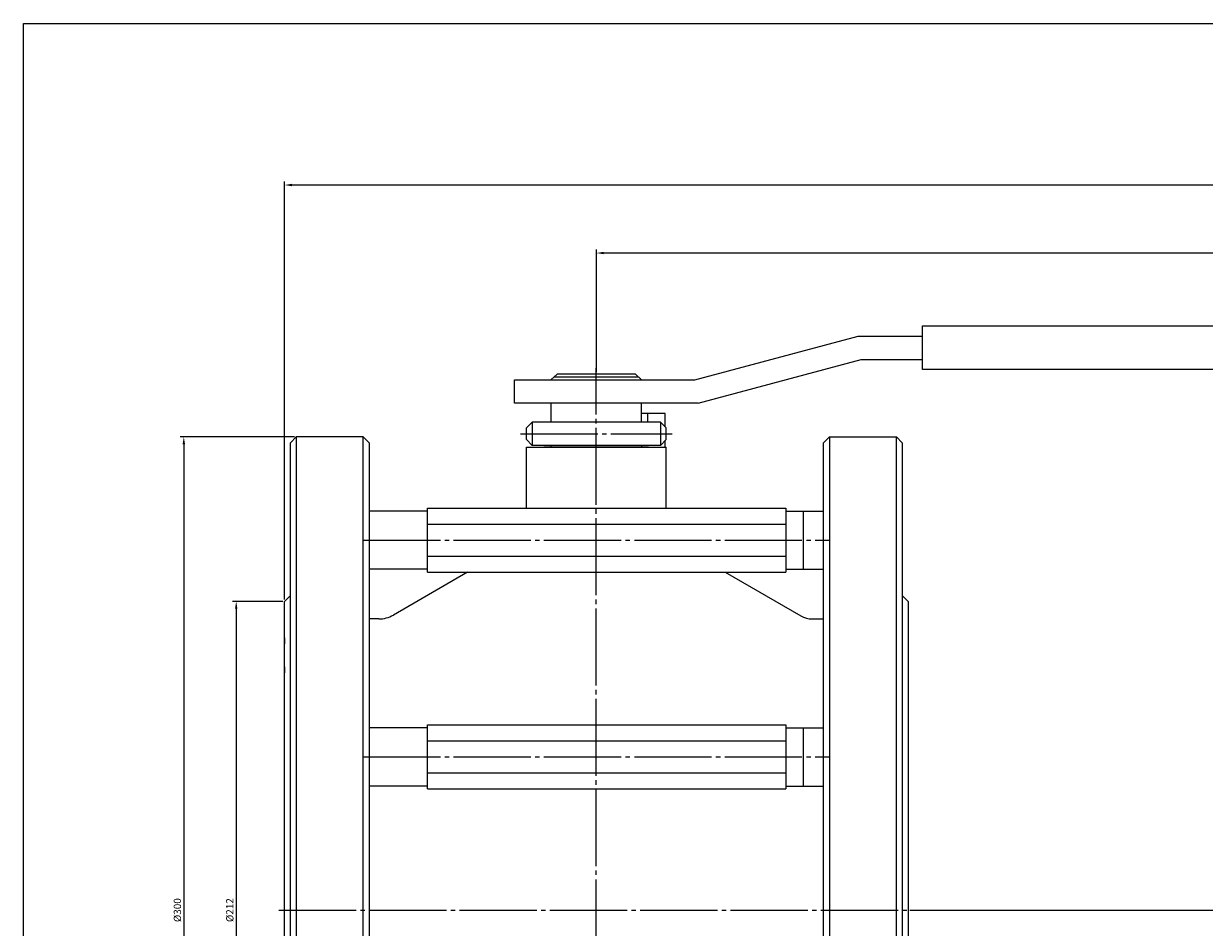
# Model space of a CAD drawing. Units: millimetres. Extents: x -6 to 1228, y -14 to 577.
# Drawn here: x -6 to 399, y 267 to 577 of the extents above; entities that cross this region are included whole.
import ezdxf

# ---------------------------------------------------------------- set-up
doc = ezdxf.new("R2010")
doc.units = ezdxf.units.MM
doc.linetypes.add('K5LT_AXLED', pattern=[31.015642, 26.515642, -1.5, 1.5, -1.5])
doc.linetypes.add('K5LT_THIN', pattern=[0])
doc.dimstyles.new('ISO-25', dxfattribs={"dimtxt": 2.5, "dimasz": 2.5, "dimexe": 1.25, "dimexo": 0.625, "dimtad": 1, "dimtxsty": 'Standard', "dimcen": 2.5, "dimadec": 0, "dimazin": 0, "dimtfac": 1, "dimtmove": 0, "dimatfit": 3, "dimfxl": 1, "dimarcsym": 0})

# ---------------------------------------------------------------- blocks, each defined once
blk = doc.blocks.new('*D18')
at = {"color": 0, "lineweight": -2}
for p, q in [((190.75, 457.73), (190.75, 499.89)), ((790.23, 498.64), (193.25, 498.64)), ((792.73, 474.23), (792.73, 499.89))]:
    blk.add_line(p, q, dxfattribs=at)
at = {"color": 0}
for points in [[(193.25, 499.06), (193.25, 498.23), (190.75, 498.64)], [(790.23, 499.06), (790.23, 498.23), (792.73, 498.64)]]:
    blk.add_solid(points, dxfattribs=at)
at = {"layer": 'Defpoints', "color": 0}
for p in [(190.75, 498.64), (792.73, 473.6), (190.75, 457.1)]:
    blk.add_point(p, dxfattribs=at)
at = {"color": 0, "insert": (491.74, 500.52), "char_height": 2.5, "attachment_point": 5}
blk.add_mtext('602', dxfattribs=at)
blk = doc.blocks.new('*D19')
at = {"color": 0, "lineweight": -2}
for p, q in [((83.75, 379.63), (83.75, 523.24)), ((792.73, 474.23), (792.73, 523.24)), ((790.23, 521.99), (86.25, 521.99))]:
    blk.add_line(p, q, dxfattribs=at)
at = {"color": 0}
for points in [[(86.25, 522.41), (86.25, 521.57), (83.75, 521.99)], [(790.23, 522.41), (790.23, 521.57), (792.73, 521.99)]]:
    blk.add_solid(points, dxfattribs=at)
at = {"layer": 'Defpoints', "color": 0}
for p in [(83.75, 521.99), (792.73, 473.6), (83.75, 379)]:
    blk.add_point(p, dxfattribs=at)
at = {"color": 0, "insert": (438.24, 523.86), "char_height": 2.5, "attachment_point": 5}
blk.add_mtext('709', dxfattribs=at)
blk = doc.blocks.new('*D20')
at = {"color": 0, "lineweight": -2}
for p, q in [((793.35, 473.6), (818.22, 473.6)), ((816.97, 471.1), (816.97, 275.5)), ((298.38, 273), (818.22, 273))]:
    blk.add_line(p, q, dxfattribs=at)
at = {"color": 0}
for points in [[(816.56, 471.1), (817.39, 471.1), (816.97, 473.6)], [(816.56, 275.5), (817.39, 275.5), (816.97, 273)]]:
    blk.add_solid(points, dxfattribs=at)
at = {"layer": 'Defpoints', "color": 0}
for p in [(792.73, 473.6), (297.75, 273), (816.97, 273)]:
    blk.add_point(p, dxfattribs=at)
at = {"color": 0, "insert": (815.1, 373.3), "char_height": 2.5, "attachment_point": 5, "rotation": 90}
blk.add_mtext('200', dxfattribs=at)
blk = doc.blocks.new('*D21')
at = {"color": 0, "lineweight": -2}
for p, q in [((83.12, 379), (65.9, 379)), ((67.15, 376.5), (67.15, 169.5)), ((83.12, 167), (65.9, 167))]:
    blk.add_line(p, q, dxfattribs=at)
at = {"color": 0}
for points in [[(66.73, 376.5), (67.56, 376.5), (67.15, 379)], [(66.73, 169.5), (67.56, 169.5), (67.15, 167)]]:
    blk.add_solid(points, dxfattribs=at)
at = {"layer": 'Defpoints', "color": 0}
for p in [(83.75, 379), (67.15, 167), (83.75, 167)]:
    blk.add_point(p, dxfattribs=at)
at = {"color": 0, "insert": (65.27, 273), "char_height": 2.5, "attachment_point": 5, "rotation": 90}
blk.add_mtext('%%C212', dxfattribs=at)
blk = doc.blocks.new('*D22')
at = {"color": 0, "lineweight": -2}
for p, q in [((87.12, 435.5), (47.91, 435.5)), ((49.16, 433), (49.16, 113)), ((87.12, 110.5), (47.91, 110.5))]:
    blk.add_line(p, q, dxfattribs=at)
at = {"color": 0}
for points in [[(48.74, 433), (49.57, 433), (49.16, 435.5)], [(48.74, 113), (49.57, 113), (49.16, 110.5)]]:
    blk.add_solid(points, dxfattribs=at)
at = {"layer": 'Defpoints', "color": 0}
for p in [(87.75, 435.5), (49.16, 110.5), (87.75, 110.5)]:
    blk.add_point(p, dxfattribs=at)
at = {"color": 0, "insert": (47.28, 273), "char_height": 2.5, "attachment_point": 5, "rotation": 90}
blk.add_mtext('%%C300', dxfattribs=at)

msp = doc.modelspace()

# ---------------------------------------------------------------- linework, layer by layer
at = {"color": 7, "linetype": 'K5LT_THIN', "lineweight": 18}
for p, q in [((302.661, 458.6), (302.661, 473.6)), ((302.661, 473.6), (792.728, 473.6)), ((224.607, 455.1), (280.588, 470.1)), ((280.588, 470.1), (302.661, 470.1)), ((225.661, 447.1), (281.641, 462.1)), ((281.641, 462.1), (302.661, 462.1)), ((792.728, 458.6), (302.661, 458.6)), ((162.661, 447.1), (162.661, 455.1)), ((162.661, 455.1), (224.607, 455.1)), ((177.281, 457.1), (175.175, 455.1)), ((176.228, 456.1), (205.228, 456.1)), ((176.25, 456.1), (205.25, 456.1)), ((204.175, 457.1), (177.281, 457.1)), ((204.197, 457.1), (177.303, 457.1)), ((204.197, 457.1), (206.303, 455.1)), ((225.661, 447.1), (162.661, 447.1)), ((175.25, 440.6), (175.25, 447.1)), ((206.25, 440.6), (206.25, 447.1)), ((208.3, 443.5), (206.25, 443.5)), ((214.414, 443.5), (208.3, 443.5)), ((208.3, 443.5), (208.3, 440.6)), ((214.414, 438.936), (214.414, 443.5)), ((168.75, 440.6), (166.75, 438.6)), ((166.75, 434.6), (166.75, 438.6)), ((212.75, 440.6), (168.75, 440.6)), ((168.75, 440.6), (168.75, 432.6)), ((206.25, 440.6), (175.25, 440.6)), ((212.75, 440.6), (214.75, 438.6)), ((212.75, 440.6), (212.75, 432.6)), ((214.75, 434.6), (214.75, 438.6)), ((87.75, 435.5), (85.75, 433.5)), ((110.75, 435.5), (87.75, 435.5)), ((87.75, 435.5), (87.75, 110.5)), ((112.75, 433.5), (110.75, 435.5)), ((110.75, 110.5), (110.75, 435.5)), ((168.75, 432.6), (166.75, 434.6)), ((212.75, 432.6), (214.75, 434.6)), ((214.414, 432), (214.414, 434.264)), ((268.75, 433.5), (270.75, 435.5)), ((270.75, 435.5), (293.75, 435.5)), ((270.75, 435.5), (270.75, 110.5)), ((293.75, 435.5), (295.75, 433.5)), ((293.75, 110.5), (293.75, 435.5)), ((85.75, 112.5), (85.75, 433.5)), ((112.75, 433.5), (112.75, 112.5)), ((166.75, 432), (214.75, 432)), ((166.75, 411.003), (166.75, 432)), ((212.75, 432.6), (168.75, 432.6)), ((172.85, 432), (172.75, 432)), ((172.85, 432), (172.85, 432.1)), ((172.85, 432.1), (208.65, 432.1)), ((206.25, 432.6), (175.25, 432.6)), ((175.25, 432.1), (175.25, 432.6)), ((206.25, 432.6), (206.25, 432.1)), ((208.65, 432), (208.65, 432.1)), ((214.75, 411.003), (214.75, 432)), ((268.75, 112.5), (268.75, 433.5)), ((295.75, 433.5), (295.75, 112.5)), ((132.75, 410.033), (112.75, 410.033)), ((132.75, 389.064), (132.75, 411.003)), ((132.75, 411.003), (255.75, 411.003)), ((255.75, 411.003), (255.75, 389.064)), ((255.75, 410.033), (268.75, 410.033)), ((261.75, 410.033), (261.75, 390.033)), ((132.75, 405.518), (255.75, 405.518)), ((132.75, 394.549), (255.75, 394.549)), ((132.75, 390.033), (112.75, 390.033)), ((146.573, 389.064), (121.071, 374.34)), ((132.75, 389.064), (255.75, 389.064)), ((234.927, 389.064), (260.894, 374.072)), ((255.75, 390.033), (268.75, 390.033)), ((85.75, 381), (83.75, 379)), ((295.75, 381), (297.75, 379)), ((83.75, 366.5), (83.75, 379)), ((83.75, 167), (83.75, 379)), ((297.75, 379), (297.75, 167)), ((116.071, 373), (112.75, 373)), ((264.894, 373), (268.75, 373)), ((83.75, 366.5), (83.75, 364.5)), ((83.75, 356.5), (83.75, 364.5)), ((83.75, 356.5), (83.75, 354.5)), ((83.75, 348.5), (83.75, 354.5)), ((132.75, 335.407), (132.75, 336.589)), ((132.75, 336.589), (255.75, 336.589)), ((255.75, 336.589), (255.75, 335.407)), ((132.75, 335.619), (112.75, 335.619)), ((132.75, 332.285), (132.75, 335.407)), ((255.75, 335.619), (268.75, 335.619)), ((255.75, 335.407), (255.75, 332.285)), ((261.75, 335.619), (261.75, 325.619)), ((132.75, 331.104), (132.75, 332.285)), ((132.75, 328.741), (132.75, 331.104)), ((132.75, 331.104), (255.75, 331.104)), ((132.75, 322.496), (132.75, 328.741)), ((255.75, 332.285), (255.75, 331.104)), ((255.75, 331.104), (255.75, 328.741)), ((255.75, 328.741), (255.75, 325.619)), ((255.75, 325.619), (255.75, 322.496)), ((261.75, 325.619), (261.75, 315.619)), ((132.75, 320.134), (132.75, 322.496)), ((255.75, 322.496), (255.75, 320.134)), ((132.75, 320.134), (255.75, 320.134)), ((132.75, 318.953), (132.75, 320.134)), ((132.75, 315.83), (132.75, 318.953)), ((255.75, 320.134), (255.75, 318.953)), ((255.75, 318.953), (255.75, 315.83)), ((132.75, 315.619), (112.75, 315.619)), ((132.75, 314.649), (132.75, 315.83)), ((132.75, 314.649), (255.75, 314.649)), ((255.75, 315.83), (255.75, 314.649)), ((255.75, 315.619), (268.75, 315.619))]:
    msp.add_line(p, q, dxfattribs=at)
at = {"color": 4, "linetype": 'K5LT_AXLED', "lineweight": 18}
for p, q in [((190.728, 132.997), (190.728, 459.1)), ((164.75, 436.6), (216.75, 436.6)), ((110.75, 400.033), (270.75, 400.033)), ((110.75, 325.619), (270.75, 325.619)), ((81.75, 273), (299.75, 273))]:
    msp.add_line(p, q, dxfattribs=at)
msp.add_lwpolyline([(-5.823, 577.422), (1227.911, 577.422), (1227.911, -14.459), (-5.823, -14.459)], close=True)
at = {"color": 7, "linetype": 'K5LT_THIN', "lineweight": 18}
for centre, radius, start, end in [((116.071, 383), 10, 270, 300), ((264.894, 381), 8, 240, 270)]:
    msp.add_arc(centre, radius, start, end, dxfattribs=at)

# ---------------------------------------------------------------- dimensions: what is measured, and where the dimension line sits
at = {"color": 1}
for base, p2, text, picture, middle in [((83.75, 521.988), (83.75, 379), '709', '*D19', (438.239, 523.863)), ((190.75, 498.642), (190.75, 457.1), '602', '*D18', (491.739, 500.517))]:
    dim = msp.add_linear_dim(base=base, p1=(792.728, 473.6), p2=p2, text=text, dimstyle='ISO-25', dxfattribs=at)
    dim.commit()
    dim.dimension.update_dxf_attribs({"geometry": picture, "text_midpoint": middle})
for base, p1, p2, text, picture, middle in [((816.974, 273), (792.728, 473.6), (297.75, 273), '200', '*D20', (815.099, 373.3)), ((49.155, 110.5), (87.75, 435.5), (87.75, 110.5), '%%C300', '*D22', (47.28, 273)), ((67.147, 167), (83.75, 379), (83.75, 167), '%%C<>', '*D21', (65.272, 273))]:
    dim = msp.add_linear_dim(base=base, p1=p1, p2=p2, angle=90, text=text, dimstyle='ISO-25', dxfattribs=at)
    dim.commit()
    dim.dimension.update_dxf_attribs({"geometry": picture, "text_midpoint": middle})

doc.saveas('drawing.dxf')
